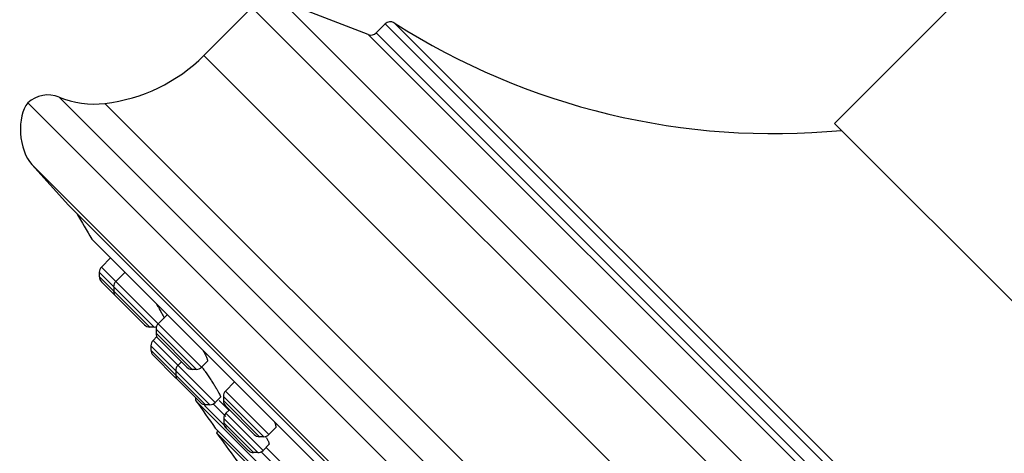
# Model space of a CAD drawing. Units: inches. Extents: x 6.6 to 14.8, y -1.8 to 19.8.
# Drawn here: x 6.6 to 9.2, y 15.5 to 16.6 of the extents above; entities that cross this region are included whole.
import ezdxf

# ---------------------------------------------------------------- set-up
doc = ezdxf.new("R2010")
doc.units = ezdxf.units.IN
doc.header["$LTSCALE"] = 1.21
doc.header["$MEASUREMENT"] = 0
doc.layers.get('0').update_dxf_attribs({"linetype": 'CONTINUOUS'})

msp = doc.modelspace()

# ---------------------------------------------------------------- linework, layer by layer
at = {"color": 7, "linetype": 'CONTINUOUS'}
for p, q in [((9.4419, 17.027), (8.7772, 16.3623)), ((7.522, 16.6016), (7.2883, 16.6913)), ((7.2084, 16.6743), (7.079, 16.5449)), ((7.5673, 16.6302), (7.5433, 16.6062)), ((9.6457, 13.3771), (6.6052, 16.4175)), ((9.5904, 15.5491), (8.7773, 16.3623)), ((6.6159, 16.2516), (6.7151, 16.1415)), ((9.3696, 13.487), (6.7151, 16.1415)), ((6.7775, 16.0502), (9.2765, 13.5513)), ((6.8279, 15.9995), (6.8032, 15.9748)), ((6.7975, 15.9609), (6.7975, 15.9494)), ((6.8668, 15.9606), (6.8421, 15.9359)), ((6.8032, 15.9354), (6.9195, 15.8191)), ((6.8364, 15.922), (6.8364, 15.9105)), ((6.9808, 15.8466), (6.9561, 15.8219)), ((6.9451, 15.8132), (6.9336, 15.8132)), ((6.9504, 15.808), (6.9504, 15.7964)), ((6.9529, 15.7874), (6.9424, 15.7769)), ((6.9562, 15.7825), (7.0337, 15.705)), ((6.9366, 15.763), (6.9366, 15.7514)), ((6.9427, 15.7373), (7.0032, 15.6767)), ((7.019, 15.7197), (7.0093, 15.71)), ((7.0591, 15.6992), (7.0476, 15.6992)), ((7.0886, 15.7205), (7.0731, 15.705)), ((7.0035, 15.6961), (7.0035, 15.6846)), ((7.0093, 15.6707), (7.0701, 15.6098)), ((7.1622, 15.6652), (7.1375, 15.6405)), ((7.124, 15.6243), (7.1095, 15.6098)), ((7.1241, 15.6248), (7.124, 15.6243)), ((7.1318, 15.6266), (7.1318, 15.6151)), ((8.8429, 13.8298), (7.058, 15.6148)), ((7.0956, 15.604), (7.084, 15.604)), ((7.1204, 15.6152), (7.1473, 15.5882)), ((7.1375, 15.6011), (7.2151, 15.5236)), ((7.1327, 15.5669), (7.1327, 15.5554)), ((7.1481, 15.5905), (7.1384, 15.5809)), ((7.11, 15.5411), (8.7692, 13.8819)), ((7.1385, 15.5415), (7.199, 15.4809)), ((7.2721, 15.5413), (7.2545, 15.5236)), ((7.1183, 15.5327), (7.1136, 15.5279)), ((8.756, 13.8854), (7.1136, 15.5279)), ((7.2405, 15.5178), (7.229, 15.5178)), ((7.2544, 15.4964), (7.2387, 15.4806)), ((7.2468, 15.4888), (7.3293, 15.4063)), ((7.2247, 15.4749), (7.2132, 15.4749))]:
    msp.add_line(p, q, dxfattribs=at)
at = {"color": 9, "linetype": 'CONTINUOUS'}
for p, q in [((9.9194, 14.0602), (7.2883, 16.6913)), ((9.9025, 13.9803), (7.2084, 16.6743)), ((9.8583, 14.3392), (7.5673, 16.6302)), ((9.861, 14.3641), (7.5922, 16.6329)), ((7.522, 16.6016), (9.8298, 14.2938)), ((7.5433, 16.6062), (9.8343, 14.3151)), ((9.773, 13.8508), (7.079, 16.5449)), ((6.6896, 16.4329), (9.661, 13.4615)), ((6.8126, 16.4161), (9.6442, 13.5845)), ((9.4797, 13.3878), (6.6159, 16.2516)), ((6.955, 15.8231), (6.8032, 15.9748)), ((6.9451, 15.8132), (6.7975, 15.9609)), ((6.9336, 15.8132), (6.7975, 15.9494)), ((7.0591, 15.6992), (6.9504, 15.808)), ((7.0731, 15.705), (6.9561, 15.8219)), ((7.0476, 15.6992), (6.9504, 15.7964)), ((7.0956, 15.604), (6.9366, 15.763)), ((7.084, 15.604), (6.9366, 15.7514)), ((7.1095, 15.6098), (6.9424, 15.7769)), ((7.2405, 15.5178), (7.132, 15.6264)), ((7.2545, 15.5236), (7.1375, 15.6405)), ((7.1399, 15.5429), (7.0814, 15.6014)), ((7.1382, 15.5724), (7.1051, 15.6055)), ((7.229, 15.5178), (7.1318, 15.6151)), ((7.2247, 15.4749), (7.1327, 15.5669)), ((7.2387, 15.4806), (7.1384, 15.5809)), ((7.2132, 15.4749), (7.1327, 15.5554)), ((7.3209, 15.3897), (7.2343, 15.4763))]:
    msp.add_line(p, q, dxfattribs=at)
at = {"color": 7, "linetype": 'CONTINUOUS'}
for centre, radius, start, end in [((7.5814, 16.6161), 0.02, 57.4578, 135), ((8.6142, 18.2346), 1.9, 237.4578, 275.4956), ((7.5291, 16.6203), 0.02, 249, 315), ((6.7608, 16.8631), 0.45, 276.621, 315), ((6.6595, 16.3588), 0.08, 67.8632, 132.7285), ((6.7838, 16.6644), 0.25, 247.8632, 276.621), ((12.9372, 19.7091), 7.1644, 210.06731, 210.71027), ((6.8171, 15.9609), 0.0197, 135, 180.001), ((6.8171, 15.9494), 0.0197, 180.001, 225.0009), ((6.856, 15.922), 0.0197, 135, 180.0025), ((6.856, 15.9105), 0.0197, 180.0011, 224.9996), ((6.9336, 15.8329), 0.0197, 225.0004, 269.9989), ((6.9451, 15.8329), 0.0197, 269.9975, 292.4988), ((6.9701, 15.808), 0.0197, 135, 180.0025), ((6.9701, 15.7964), 0.0197, 180.0011, 225.001), ((6.9563, 15.763), 0.0197, 135, 180.0012), ((6.9563, 15.7514), 0.0197, 180.0013, 225.0036), ((7.0232, 15.6961), 0.0197, 135, 180.0012), ((7.0476, 15.7189), 0.0197, 224.999, 269.9989), ((7.0591, 15.7189), 0.0197, 269.9975, 315), ((6.3566, 15.1866), 0.8856, 35.007, 35.9227), ((7.0172, 15.6906), 0.0197, 224.9964, 237.7096), ((7.0232, 15.6846), 0.0197, 180.0013, 225.0055), ((7.0644, 15.6193), 0.00787, 155.3752, 214.8535), ((7.1515, 15.6266), 0.0197, 135, 180.0025), ((12.9372, 19.7091), 7.1644, 214.85322, 215.5751), ((7.084, 15.6237), 0.0197, 224.9945, 269.9987), ((7.0956, 15.6237), 0.0197, 269.9988, 315), ((7.1515, 15.6151), 0.0197, 180.0011, 225.0025), ((7.1524, 15.5669), 0.0197, 135, 180.0012), ((7.1524, 15.5554), 0.0197, 180.0013, 225.0024), ((12.9371, 19.709), 7.1691, 215.67693, 217.09355), ((7.229, 15.5375), 0.0197, 224.9975, 269.9989), ((7.2405, 15.5375), 0.0197, 269.9975, 315), ((7.0569, 15.4114), 0.2173, 28.3959, 29.5192), ((7.2132, 15.4946), 0.0197, 224.9976, 269.9987), ((7.2247, 15.4946), 0.0197, 269.9988, 315)]:
    msp.add_arc(centre, radius, start, end, dxfattribs=at)
msp.add_ellipse((6.6414, 16.3337), major_axis=(0.0105, -0.0991), ratio=0.558855, start_param=-2.634351, end_param=-0.656449, dxfattribs=at)
for points, knots in [([(6.951, 15.8763), (6.9536, 15.8721), (6.9582, 15.8642), (6.9643, 15.8533), (6.9685, 15.8454), (6.971, 15.8403), (6.9719, 15.8382), (6.9723, 15.8372)], [0, 0, 0, 0, 0.331447, 0.616337, 0.842524, 0.930403, 1, 1, 1, 1]), ([(7.0778, 15.7496), (7.0788, 15.7477), (7.0807, 15.744), (7.0833, 15.7387), (7.0855, 15.734), (7.0871, 15.7299), (7.0882, 15.7269), (7.0887, 15.7249), (7.089, 15.7236), (7.0891, 15.7226), (7.0891, 15.7215), (7.0889, 15.7208), (7.0886, 15.7205)], [0, 0, 0, 0, 0.207804, 0.394817, 0.559086, 0.698931, 0.812859, 0.859854, 0.900177, 0.933914, 0.961324, 1, 1, 1, 1]), ([(7.082, 15.6946), (7.0868, 15.6878), (7.0938, 15.6776), (7.1026, 15.6641), (7.1085, 15.6548), (7.1136, 15.6463), (7.1179, 15.639), (7.1207, 15.6336), (7.1224, 15.6301), (7.1231, 15.6286), (7.1233, 15.6279)], [0, 0, 0, 0, 0.318933, 0.47156, 0.613684, 0.741098, 0.850076, 0.937229, 0.971801, 1, 1, 1, 1]), ([(7.1233, 15.6279), (7.1236, 15.6273), (7.1239, 15.6264), (7.1241, 15.6254), (7.1241, 15.6249), (7.1241, 15.6248)], [0, 0, 0, 0, 0.615384, 0.835563, 1, 1, 1, 1]), ([(7.2692, 15.5581), (7.2697, 15.5571), (7.2705, 15.555), (7.2715, 15.5521), (7.2723, 15.5495), (7.2728, 15.5472), (7.2731, 15.5452), (7.2731, 15.5435), (7.2728, 15.5422), (7.2724, 15.5415), (7.2721, 15.5413)], [0, 0, 0, 0, 0.196629, 0.372798, 0.52784, 0.661509, 0.773941, 0.865907, 0.939562, 1, 1, 1, 1]), ([(7.2481, 15.5147), (7.2487, 15.5135), (7.25, 15.5112), (7.2516, 15.5079), (7.2529, 15.505), (7.2539, 15.5024), (7.2545, 15.5003), (7.2548, 15.4988), (7.2549, 15.4978), (7.2548, 15.4971), (7.2546, 15.4966), (7.2544, 15.4964)], [0, 0, 0, 0, 0.207935, 0.393664, 0.555934, 0.693598, 0.80587, 0.892849, 0.927236, 0.956012, 1, 1, 1, 1])]:
    msp.add_open_spline(points, degree=3, knots=knots, dxfattribs=at)

doc.saveas('drawing.dxf')
